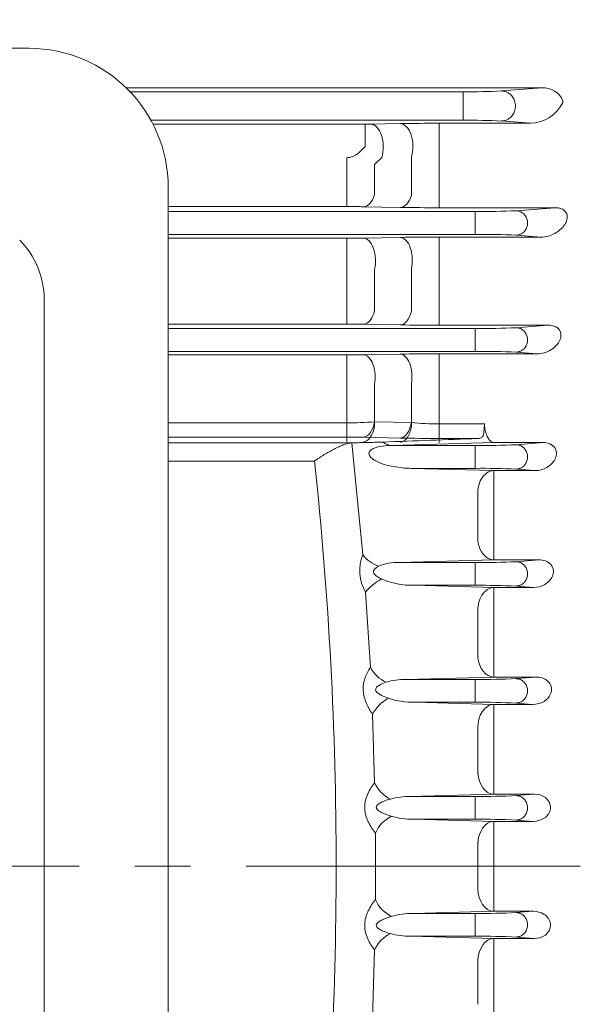
# Model space of a CAD drawing. Units: millimetres. Extents: x 0 to 3059, y 0 to 2163.
# Drawn here: x 912 to 1012, y 1234 to 1411 of the extents above; entities that cross this region are included whole.
import ezdxf

# ---------------------------------------------------------------- set-up
doc = ezdxf.new("R2010")
doc.units = ezdxf.units.MM
doc.header["$LTSCALE"] = 80
doc.linetypes.add('CENTER2', pattern=[1.125, 0.75, -0.125, 0.125, -0.125])
doc.layers.get('0').update_dxf_attribs({"linetype": 'CONTINUOUS', "lineweight": 30})
doc.layers.get('DEFPOINTS').update_dxf_attribs({"linetype": 'CONTINUOUS'})
for name, color, linetype, lineweight in [('DIMENSION LINE', 2, 'CONTINUOUS', 13), ('OUTLINE', 3, 'CONTINUOUS', 20), ('중심선', 1, 'CENTER2', 9)]:
    doc.layers.add(name, color=color, linetype=linetype, lineweight=lineweight)
doc.styles.get("Standard").update_dxf_attribs({"font": 'romans.shx', "width": 0.8, "bigfont": 'whgtxt.shx'})
doc.dimstyles.get("Standard").update_dxf_attribs({"dimtxt": 3, "dimasz": 3, "dimexe": 1, "dimexo": 1, "dimgap": 1, "dimtad": 1, "dimdec": 1, "dimdsep": 46, "dimtxsty": 'Standard', "dimblk": 'OPEN', "dimcen": 0, "dimclrd": 2, "dimclre": 2, "dimclrt": 256, "dimadec": 1, "dimazin": 2, "dimtfac": 1, "dimtdec": 1, "dimtmove": 0, "dimatfit": 3, "dimldrblk": 'OPEN', "dimfxl": 1, "dimtolj": 1, "dimtzin": 0, "dimlwd": 9, "dimlwe": 9, "dimarcsym": 0})

# ---------------------------------------------------------------- blocks, each defined once
blk = doc.blocks.new('_Open')
at = {"color": 0, "linetype": 'ByBlock', "lineweight": -2}
for p, q in [((-1, 0.1667), (0, 0)), ((-1, -0.1667), (0, 0)), ((0, 0), (-1, 0))]:
    blk.add_line(p, q, dxfattribs=at)
blk = doc.blocks.new('*D56')
at = {"layer": 'DEFPOINTS', "color": 0, "transparency": 16777216}
for p in [(342.41, 1768.26), (342.41, 1434.25), (1324.83, 1303.68)]:
    blk.add_point(p, dxfattribs=at)
at = {"layer": 'DIMENSION LINE', "color": 2, "lineweight": 9, "transparency": 16777216}
for p, q in [((342.41, 1443.25), (342.41, 1777.26)), ((1324.83, 1312.68), (1324.83, 1777.26)), ((1297.83, 1768.26), (369.41, 1768.26))]:
    blk.add_line(p, q, dxfattribs=at)
at = {"layer": 'DIMENSION LINE', "color": 2, "lineweight": 9, "transparency": 16777216, "xscale": 27, "yscale": 27, "zscale": 27, "rotation": 180}
blk.add_blockref('_Open', (342.41, 1768.26), dxfattribs=at)
at = {"layer": 'DIMENSION LINE', "color": 2, "lineweight": 9, "transparency": 16777216, "xscale": 27, "yscale": 27, "zscale": 27}
blk.add_blockref('_Open', (1324.83, 1768.26), dxfattribs=at)
at = {"layer": 'DIMENSION LINE', "color": 7, "transparency": 16777216, "insert": (833.62, 1797.83), "char_height": 27, "attachment_point": 5}
blk.add_mtext('\\A1;(APPROX. 38.70)', dxfattribs=at)

msp = doc.modelspace()

# ---------------------------------------------------------------- linework, layer by layer
at = {"layer": 'OUTLINE'}
for p, q in [((913.4106, 1405.7651), (682.4106, 1405.7651)), ((1005.5517, 1398.6744), (930.8536, 1398.6744)), ((998.2747, 1398.1079), (1005.5517, 1398.6744)), ((931.542, 1397.9771), (991.3888, 1397.9771)), ((991.3888, 1397.9771), (991.3888, 1392.8462)), ((991.3888, 1392.8462), (935.2978, 1392.8462)), ((935.6684, 1392.1489), (973.7824, 1392.1489)), ((973.7824, 1388.1503), (973.7824, 1392.1489)), ((974.773, 1392.1564), (980.0901, 1392.2521)), ((987.0901, 1392.3103), (1003.4788, 1392.3103)), ((987.0901, 1392.3103), (987.0901, 1386.0854)), ((1003.4788, 1392.3103), (998.2747, 1392.7155)), ((972.9728, 1387.3234), (973.7824, 1388.1503)), ((970.4728, 1386.132), (970.4728, 1383.3298)), ((976.773, 1386.1903), (975.4728, 1384.8811)), ((982.0901, 1379.3686), (982.0901, 1386.3107)), ((987.0901, 1386.0854), (987.0901, 1379.0437)), ((975.4728, 1384.8811), (975.4728, 1379.4562)), ((970.4728, 1379.1843), (970.4728, 1383.3298)), ((938.4106, 1126.2614), (938.4106, 1380.7651)), ((970.4728, 1377.3527), (970.4728, 1379.1843)), ((987.0901, 1379.0437), (987.0901, 1377.1481)), ((970.4728, 1377.3527), (938.4106, 1377.3527)), ((980.0901, 1377.2068), (973.4728, 1377.3273)), ((1007.9093, 1377.1481), (987.0901, 1377.1481)), ((1000.9138, 1376.6034), (1007.9093, 1377.1481)), ((938.4106, 1376.464), (993.5581, 1376.464)), ((993.5581, 1376.464), (993.5581, 1372.3593)), ((993.5581, 1372.3593), (938.4106, 1372.3593)), ((938.4106, 1371.6839), (970.4728, 1371.6839)), ((970.4728, 1365.76), (970.4728, 1371.6839)), ((973.4728, 1371.7075), (980.0901, 1371.8197)), ((987.0901, 1371.8746), (1005.3496, 1371.8746)), ((987.0901, 1366.0013), (987.0901, 1371.8746)), ((1005.3496, 1371.8746), (1000.9138, 1372.2199)), ((970.4728, 1358.4487), (970.4728, 1365.76)), ((975.4728, 1366.0472), (975.4728, 1358.671)), ((982.0901, 1358.5853), (982.0901, 1366.1852)), ((987.0901, 1366.0013), (987.0901, 1358.31)), ((916.1106, 1147.4249), (916.1106, 1360.7205)), ((970.4728, 1358.4487), (970.4728, 1356.2436)), ((987.0901, 1356.0514), (987.0901, 1358.31)), ((970.4728, 1356.2436), (938.4106, 1356.2436)), ((980.0901, 1356.1067), (973.4728, 1356.2197)), ((1006.6674, 1356.0514), (987.0901, 1356.0514)), ((1000.9138, 1355.6034), (1006.6674, 1356.0514)), ((938.4106, 1355.464), (993.5581, 1355.464)), ((993.5581, 1355.464), (993.5581, 1351.3593)), ((993.5581, 1351.3593), (938.4106, 1351.3593)), ((938.4106, 1350.7428), (970.4728, 1350.7428)), ((970.4728, 1350.7428), (970.4728, 1345.1896)), ((973.4728, 1350.7654), (980.0901, 1350.8726)), ((987.0901, 1350.9251), (1004.7007, 1350.9251)), ((987.0901, 1350.9251), (987.0901, 1345.4122)), ((1004.7007, 1350.9251), (1000.9138, 1351.2199)), ((970.4728, 1337.7404), (970.4728, 1345.1896)), ((975.4728, 1345.4249), (975.4728, 1337.9127)), ((982.0901, 1337.8267), (982.0901, 1345.5527)), ((987.0901, 1345.4122), (987.0901, 1337.5998)), ((938.4106, 1338.535), (970.4728, 1338.535)), ((970.4728, 1335.9721), (970.4728, 1338.535)), ((975.4728, 1338.7016), (982.0901, 1338.5797)), ((987.0901, 1338.3335), (995.2243, 1338.3335)), ((987.0901, 1335.7262), (987.0901, 1338.3335)), ((995.2243, 1338.3335), (995.2106, 1338.0306)), ((995.2243, 1338.0309), (995.2243, 1338.3335)), ((970.4728, 1337.7404), (970.4728, 1335.1621)), ((987.0901, 1334.9786), (987.0901, 1337.5998)), ((995.2106, 1338.0306), (995.2243, 1338.0309)), ((995.2243, 1338.0309), (995.2606, 1337.5998)), ((970.4728, 1335.9721), (938.4106, 1335.9721)), ((938.4106, 1334.9376), (971.5435, 1334.9376)), ((971.5435, 1334.9376), (971.4143, 1334.9304)), ((971.4143, 1334.9304), (973.3608, 1314.8363)), ((971.5435, 1334.9376), (971.882, 1334.9501)), ((980.0901, 1335.797), (973.4728, 1335.9416)), ((996.8812, 1334.9786), (978.5039, 1334.464)), ((994.0242, 1335.7262), (987.0901, 1335.7262)), ((1005.7331, 1334.9786), (996.8812, 1334.9786)), ((1005.7331, 1334.9786), (1000.9138, 1334.6034)), ((993.5581, 1334.464), (978.5039, 1334.464)), ((993.5581, 1330.3593), (993.5581, 1334.464)), ((964.6769, 1331.6769), (938.4106, 1331.6769)), ((982.0749, 1330.3593), (993.5581, 1330.3593)), ((982.0749, 1330.3593), (996.8812, 1329.9585)), ((996.8812, 1329.9585), (1004.2722, 1329.9585)), ((996.8812, 1329.9585), (996.8812, 1324.8063)), ((1000.9138, 1330.2199), (1004.2722, 1329.9585)), ((994.0528, 1317.205), (994.0528, 1325.1442)), ((996.8812, 1324.8063), (996.8812, 1316.9076)), ((996.8812, 1316.9076), (996.8812, 1313.9242)), ((996.8812, 1313.9242), (979.9515, 1313.464)), ((993.5581, 1313.464), (979.9515, 1313.464)), ((993.5581, 1309.3593), (993.5581, 1313.464)), ((1005.0342, 1313.9242), (996.8812, 1313.9242)), ((1005.0342, 1313.9242), (1000.9138, 1313.6034)), ((973.8761, 1308.1559), (974.7206, 1294.5928)), ((982.5119, 1309.3593), (993.5581, 1309.3593)), ((982.5119, 1309.3593), (996.8812, 1308.9778)), ((996.8812, 1308.9778), (1004.0238, 1308.9778)), ((996.8812, 1304.1866), (996.8812, 1308.9778)), ((1000.9138, 1309.2199), (1004.0238, 1308.9778)), ((994.0528, 1296.4214), (994.0528, 1304.4188)), ((996.8812, 1304.1866), (996.8812, 1296.23)), ((996.8812, 1292.8847), (996.8812, 1296.23)), ((996.8812, 1292.8847), (981.0838, 1292.464)), ((993.5581, 1292.464), (981.0838, 1292.464)), ((993.5581, 1288.3593), (993.5581, 1292.464)), ((1004.5261, 1292.8847), (996.8812, 1292.8847)), ((1004.5261, 1292.8847), (1000.9138, 1292.6034)), ((982.6239, 1288.3593), (993.5581, 1288.3593)), ((982.6239, 1288.3593), (996.8812, 1287.9849)), ((996.8812, 1287.9849), (1003.9322, 1287.9849)), ((996.8812, 1287.9849), (996.8812, 1283.5549)), ((1000.9138, 1288.2199), (1003.9322, 1287.9849)), ((975.1072, 1286.2158), (975.4883, 1273.9175)), ((994.0528, 1275.6503), (994.0528, 1283.6813)), ((996.8812, 1283.5549), (996.8812, 1275.565)), ((996.8812, 1271.8579), (996.8812, 1275.565)), ((996.8812, 1271.8579), (981.9061, 1271.464)), ((993.5581, 1271.464), (981.9061, 1271.464)), ((993.5581, 1267.3593), (993.5581, 1271.464)), ((1004.1817, 1271.8579), (996.8812, 1271.8579)), ((1004.1817, 1271.8579), (1000.9138, 1271.6034)), ((982.4201, 1267.3593), (993.5581, 1267.3593)), ((982.4201, 1267.3593), (996.8812, 1266.9808)), ((996.8812, 1266.9808), (1003.9857, 1266.9808)), ((996.8812, 1266.9808), (996.8812, 1262.9121)), ((1000.9138, 1267.2199), (1003.9857, 1266.9808)), ((994.0528, 1258.9117), (994.0528, 1262.9326)), ((996.8812, 1262.9121), (996.8812, 1258.9117)), ((994.0528, 1258.9117), (994.0528, 1254.8907)), ((996.8812, 1254.9113), (996.8812, 1258.9117)), ((996.8812, 1250.8426), (996.8812, 1254.9113)), ((982.4201, 1250.464), (996.8812, 1250.8426)), ((982.4201, 1250.464), (993.5581, 1250.464)), ((993.5581, 1250.464), (993.5581, 1246.3593)), ((996.8812, 1250.8426), (1003.9857, 1250.8426)), ((1000.9138, 1250.6034), (1003.9857, 1250.8426)), ((993.5581, 1246.3593), (981.9061, 1246.3593)), ((996.8812, 1245.9655), (981.9061, 1246.3593)), ((1004.1817, 1245.9655), (1000.9138, 1246.2199)), ((1004.1817, 1245.9655), (996.8812, 1245.9655)), ((996.8812, 1245.9655), (996.8812, 1242.2584)), ((975.1072, 1231.6076), (975.4883, 1243.9058)), ((994.0528, 1242.173), (994.0528, 1234.1421)), ((996.8812, 1234.2685), (996.8812, 1242.2584)), ((996.8812, 1229.8384), (996.8812, 1234.2685))]:
    msp.add_line(p, q, dxfattribs=at)
for centre, radius, start, end in [((913.4106, 1380.7651), 25, 0, 90), ((1005.7896, 1394.8924), 3.7895, 22.011532, 93.599364), ((992.5257, 1519.4524), 121.4806, 269.463766, 272.712485), ((1003.3306, 1398.9608), 6.6522, 271.276232, 333.985209), ((1008.9221, 1396.1695), 0.4067, 341.907128, 20.617135), ((973.833, 1450.7258), 58.5769, 269.950474, 270.919505), ((986.9416, 989.1385), 403.1718, 89.978891, 90.973726), ((992.5053, 1270.2962), 122.5551, 87.301761, 90.521989), ((970.5374, 1208.1529), 169.1998, 89.005945, 90.021878), ((986.8576, 1766.2209), 389.0729, 269.003352, 270.034238), ((994.7023, 1510.2278), 133.7686, 269.509905, 272.661469), ((970.5665, 1549.987), 178.3032, 269.969878, 270.933937), ((986.9434, 944.2365), 427.6381, 89.980341, 90.918254), ((994.7023, 1238.5956), 133.7686, 87.338531, 90.490095), ((901.1106, 1360.7205), 15, 0, 45), ((970.5374, 1175.6855), 180.5581, 89.068487, 90.020507), ((986.8606, 1770.02), 413.9687, 269.062885, 270.031769), ((994.7023, 1489.2278), 133.7686, 269.509905, 272.661469), ((970.5666, 1537.5071), 186.7643, 269.971233, 270.891612), ((986.9376, 904.8439), 446.0812, 89.980415, 90.879547), ((994.7023, 1217.5956), 133.7686, 87.338531, 90.490095), ((970.5723, 1410.6596), 72.1247, 269.92095, 273.895946), ((986.9242, 1385.8538), 47.5206, 264.161381, 270.200001), ((970.5374, 1194.6331), 141.339, 88.809957, 90.026178), ((986.8686, 1659.8165), 324.0904, 268.801551, 270.039165), ((994.7023, 1468.2278), 133.7686, 269.509905, 272.661469), ((288.5685, 1258.9117), 680.0127, 0, 6.1427315), ((994.7023, 1196.5956), 133.7686, 87.338531, 90.490095), ((980.2018, 1312.004), 7.4041, 157.508901, 211.312838), ((979.594, 1304.6525), 8.8188, 87.676526, 112.710616), ((994.7023, 1447.2278), 133.7686, 269.509905, 272.661469), ((982.2733, 1323.5382), 14.1808, 246.877642, 270.963865), ((994.7023, 1175.5956), 133.7686, 87.338531, 90.490095), ((980.9185, 1280.8152), 11.65, 89.187204, 106.811944), ((994.7023, 1426.2278), 133.7686, 269.509905, 272.661469), ((982.5189, 1303.0177), 14.6587, 251.780032, 270.410413), ((994.7023, 1154.5956), 133.7686, 87.338531, 90.490095), ((981.8602, 1257.7637), 13.7004, 89.807873, 104.989134), ((994.7023, 1405.2278), 133.7686, 269.509905, 272.661469), ((982.3922, 1282.0035), 14.6442, 254.406216, 270.109386), ((994.7023, 1133.5956), 133.7686, 87.338531, 90.490095), ((292.3736, 1258.9117), 683.2797, 0, 0.5006236), ((288.5685, 1258.9117), 680.0127, 353.8572685, 0), ((292.3736, 1258.9117), 683.2797, 359.4993764, 0), ((982.3922, 1235.8198), 14.6442, 89.890614, 105.593784), ((994.7023, 1384.2278), 133.7686, 269.509905, 272.661469), ((981.8602, 1260.0597), 13.7004, 255.010866, 270.192127), ((994.7023, 1112.5956), 133.7686, 87.338531, 90.490095)]:
    msp.add_arc(centre, radius, start, end, dxfattribs=at)
for centre, major_axis, ratio, start_param, end_param in [((974.773, 1388.1578), (0.0722, -3.9993), 0.56732196, 1.0462459, 3.10979972), ((980.0901, 1388.2535), (-0.0718, 3.9994), 0.56517162, 4.195029, 6.25144932), ((973.4728, 1381.3259), (-0.0731, -3.9993), 0.57204047, 0.03191976, 1.0948094), ((980.0901, 1381.2055), (-0.0725, -3.9993), 0.56915087, 0.03184179, 1.10392885), ((973.4728, 1367.7089), (0.0679, -3.9994), 0.54417302, 1.13309065, 3.11038641), ((980.0901, 1367.8211), (0.0676, -3.9994), 0.54252387, 1.14025069, 3.11042607), ((973.4728, 1360.2183), (-0.0685, -3.9994), 0.54719509, 0.03127964, 1.18293226), ((980.0901, 1360.1053), (-0.0682, -3.9994), 0.54541922, 0.0312364, 1.19025787), ((973.4728, 1346.7667), (-0.0649, 3.9995), 0.52653777, 4.36171614, 6.25238953), ((980.0901, 1346.8739), (-0.0647, 3.9995), 0.52559114, 4.36721991, 6.25241073), ((973.4728, 1339.9392), (-0.0875, -3.999), 0.53082921, 0.04119202, 1.26779738), ((980.0901, 1339.7946), (-0.0872, -3.999), 0.52971218, 0.04115808, 1.27369537), ((973.4728, 1339.138), (-0.0653, -3.9995), 0.52898984, 0.03085109, 1.26806017), ((980.0901, 1339.0301), (-0.0651, -3.9995), 0.52794928, 0.03082755, 1.27377169), ((978.5039, 1338.4627), (0.1114, -3.9984), 0.72846175, 5.70110283, 6.2449663), ((996.8812, 1325.9598), (-0.1085, -3.9985), 0.71943535, 3.17929015, 4.93729962), ((996.8812, 1317.9228), (0.109, -3.9985), 0.72103988, 4.87321819, 6.24539714), ((976.1893, 1315.4681), (3.3435, -2.1957), 0.6023998, 4.1837594, 5.08909488), ((976.7046, 1308.7134), (3.2995, 2.2612), 0.37996995, 1.31605539, 2.2943685), ((996.8812, 1304.9792), (-0.1063, -3.9986), 0.71217693, 3.1788904, 4.87190581), ((996.8812, 1296.8833), (0.1066, -3.9986), 0.71326885, 4.80913939, 6.24582849), ((977.549, 1294.9981), (-2.8203, 2.8365), 0.63343818, 1.12994345, 2.13803693), ((977.9356, 1286.5264), (-2.9119, -2.7424), 0.52035358, 4.25671179, 5.31645542), ((996.8812, 1283.9863), (0.105, 3.9986), 0.70804951, 0.03707778, 1.66573826), ((996.8812, 1275.8565), (0.1052, -3.9986), 0.70860156, 4.74531688, 6.24607841), ((978.3168, 1274.0885), (-2.619, 3.0233), 0.6232036, 1.12555363, 2.19443073), ((978.4556, 1264.9498), (-2.6713, -2.9773), 0.58880015, 4.13163451, 5.21862228), ((996.8812, 1262.9821), (0.1047, 3.9986), 0.70687776, 0.03701627, 1.60168081)]:
    msp.add_ellipse(centre, major_axis=major_axis, ratio=ratio, start_param=start_param, end_param=end_param, dxfattribs=at)
at = {"layer": 'OUTLINE', "extrusion": (0, 0, -1)}
for centre, major_axis, ratio, start_param, end_param in [((996.8812, 1254.8412), (0.1047, -3.9986), 0.70687776, 0.03701627, 1.60168081), ((978.4556, 1252.8735), (-2.6713, 2.9773), 0.58880015, 4.13163451, 5.21862228), ((978.3168, 1243.7349), (-2.619, -3.0233), 0.6232036, 1.12555363, 2.19443073), ((996.8812, 1241.9669), (0.1052, 3.9986), 0.70860156, 4.74531688, 6.24607841)]:
    msp.add_ellipse(centre, major_axis=major_axis, ratio=ratio, start_param=start_param, end_param=end_param, dxfattribs=at)
at = {"layer": 'OUTLINE'}
for points in [[(998.2747, 1398.1079), (1003.2526, 1398.0605), (1003.2526, 1392.7629), (998.2747, 1392.7155)], [(1000.9138, 1376.6034), (1004.9603, 1376.5649), (1004.9603, 1372.2585), (1000.9138, 1372.2199)], [(1000.9138, 1355.6034), (1004.9603, 1355.5649), (1004.9603, 1351.2585), (1000.9138, 1351.2199)], [(1000.9138, 1330.2199), (1004.9603, 1330.2585), (1004.9603, 1334.5649), (1000.9138, 1334.6034)], [(1000.9138, 1309.2199), (1004.9603, 1309.2585), (1004.9603, 1313.5649), (1000.9138, 1313.6034)], [(1000.9138, 1288.2199), (1004.9603, 1288.2585), (1004.9603, 1292.5649), (1000.9138, 1292.6034)], [(1000.9138, 1267.2199), (1004.9603, 1267.2585), (1004.9603, 1271.5649), (1000.9138, 1271.6034)], [(1000.9138, 1250.6034), (1004.9603, 1250.5649), (1004.9603, 1246.2585), (1000.9138, 1246.2199)]]:
    msp.add_rational_spline(points, [1, 0.339303835651, 0.339303835651, 1], degree=3, dxfattribs=at)
for points, knots in [([(970.4728, 1386.132), (970.7123, 1386.132), (970.9465, 1386.1625), (971.405, 1386.2786), (971.6301, 1386.3653), (972.2614, 1386.6851), (972.6396, 1386.9823), (972.9728, 1387.3234)], [0, 0, 0, 0, 0.25, 0.25, 0.5, 0.5, 1, 1, 1, 1]), ([(1005.3496, 1371.8746), (1005.8396, 1371.8693), (1006.2929, 1371.9508), (1007.1195, 1372.1896), (1007.4956, 1372.35), (1008.525, 1372.9081), (1009.0841, 1373.3811), (1009.6936, 1374.1984), (1009.8565, 1374.4882), (1010.068, 1375.103), (1010.12, 1375.4311), (1010.0021, 1376.1119), (1009.814, 1376.49), (1009.2001, 1376.9026), (1008.9402, 1377.0084), (1008.4244, 1377.1288), (1008.1566, 1377.1505), (1007.9093, 1377.1481)], [0, 0, 0, 0, 0.125, 0.125, 0.25, 0.25, 0.5, 0.5, 0.625, 0.625, 0.75, 0.75, 0.875, 0.875, 0.9375, 0.9375, 1, 1, 1, 1]), ([(1004.7007, 1350.9251), (1005.5739, 1350.9156), (1006.3462, 1351.1732), (1007.64, 1351.8884), (1008.1691, 1352.3595), (1008.7119, 1353.1984), (1008.8494, 1353.5002), (1008.9891, 1354.1437), (1008.9948, 1354.4901), (1008.7366, 1355.1929), (1008.4395, 1355.5464), (1007.6032, 1355.9793), (1007.1072, 1356.0559), (1006.6674, 1356.0514)], [0, 0, 0, 0, 0.25, 0.25, 0.5, 0.5, 0.625, 0.625, 0.75, 0.75, 0.875, 0.875, 1, 1, 1, 1]), ([(994.0242, 1335.7262), (994.1563, 1335.7313), (994.2788, 1335.7443), (994.5, 1335.7914), (994.5993, 1335.826), (994.7673, 1335.9217), (994.8351, 1335.982), (994.9445, 1336.1302), (994.9864, 1336.2192), (995.0507, 1336.4208), (995.0734, 1336.5333), (995.1096, 1336.7809), (995.123, 1336.9171), (995.1591, 1337.353), (995.1781, 1337.6778), (995.2106, 1338.0306)], [0, 0, 0, 0, 0.125, 0.125, 0.25, 0.25, 0.375, 0.375, 0.5, 0.5, 0.625, 0.625, 0.75, 0.75, 1, 1, 1, 1]), ([(995.2606, 1337.5998), (995.3281, 1337.2058), (995.419, 1336.8492), (995.5878, 1336.3658), (995.649, 1336.2153), (995.7782, 1335.9404), (995.8466, 1335.8149), (995.9907, 1335.5874), (996.0664, 1335.4858), (996.2206, 1335.3113), (996.2997, 1335.2376), (996.4616, 1335.1166), (996.5449, 1335.0691), (996.6705, 1335.0194), (996.7124, 1335.0064), (996.7967, 1334.9872), (996.8394, 1334.9811), (996.8812, 1334.9786)], [0, 0, 0, 0, 0.25, 0.25, 0.375, 0.375, 0.5, 0.5, 0.625, 0.625, 0.75, 0.75, 0.875, 0.875, 0.9375, 0.9375, 1, 1, 1, 1]), ([(971.4143, 1334.9304), (970.9226, 1334.8937), (970.4066, 1334.7596), (969.5919, 1334.4633), (969.3128, 1334.3477), (968.7539, 1334.0942), (968.4723, 1333.9558), (967.904, 1333.6598), (967.6173, 1333.5022), (967.0378, 1333.1703), (966.7439, 1332.9953), (966.1552, 1332.6346), (965.8606, 1332.4489), (965.4177, 1332.164), (965.2699, 1332.0679), (964.9737, 1331.8738), (964.8241, 1331.7749), (964.6769, 1331.6769)], [0, 0, 0, 0, 0.25, 0.25, 0.375, 0.375, 0.5, 0.5, 0.625, 0.625, 0.75, 0.75, 0.875, 0.875, 0.9375, 0.9375, 1, 1, 1, 1]), ([(971.882, 1334.9501), (972.2459, 1334.9636), (972.6522, 1334.9751), (973.5142, 1334.9959), (973.9704, 1335.0051), (974.8875, 1335.0234), (975.3486, 1335.0324), (976.222, 1335.0527), (976.6318, 1335.0643), (976.9956, 1335.0781)], [0, 0, 0, 0, 0.25, 0.25, 0.5, 0.5, 0.75, 0.75, 1, 1, 1, 1]), ([(1004.2722, 1329.9585), (1005.0672, 1329.9497), (1005.7992, 1330.1748), (1007.038, 1330.8757), (1007.5469, 1331.3541), (1008.0238, 1332.2361), (1008.1327, 1332.5563), (1008.1844, 1333.2415), (1008.1221, 1333.6155), (1007.7165, 1334.296), (1007.3639, 1334.5859), (1006.5627, 1334.9237), (1006.1329, 1334.9829), (1005.7331, 1334.9786)], [0, 0, 0, 0, 0.25, 0.25, 0.5, 0.5, 0.625, 0.625, 0.75, 0.75, 0.875, 0.875, 1, 1, 1, 1]), ([(978.5039, 1334.464), (977.9662, 1334.459), (977.4334, 1334.4275), (976.3828, 1334.2839), (975.8633, 1334.1777), (975.1404, 1333.8762), (974.9111, 1333.7551), (974.5356, 1333.3947), (974.4079, 1333.1228), (974.5442, 1332.5767), (974.7529, 1332.3476), (975.1881, 1331.9808), (975.4319, 1331.8301), (976.6713, 1331.1703), (977.7582, 1330.8864), (979.9103, 1330.4762), (980.9953, 1330.3692), (982.0749, 1330.3593)], [0, 0, 0, 0, 0.125, 0.125, 0.25, 0.25, 0.3125, 0.3125, 0.375, 0.375, 0.4375, 0.4375, 0.5, 0.5, 0.75, 0.75, 1, 1, 1, 1]), ([(1004.0238, 1308.9778), (1004.7636, 1308.9696), (1005.4689, 1309.172), (1006.6682, 1309.874), (1007.1656, 1310.373), (1007.5629, 1311.3249), (1007.6327, 1311.6703), (1007.5657, 1312.3999), (1007.4165, 1312.7748), (1006.9026, 1313.3804), (1006.5455, 1313.6068), (1005.7947, 1313.8775), (1005.4056, 1313.9282), (1005.0342, 1313.9242)], [0, 0, 0, 0, 0.25, 0.25, 0.5, 0.5, 0.625, 0.625, 0.75, 0.75, 0.875, 0.875, 1, 1, 1, 1]), ([(976.1893, 1312.7875), (976.069, 1312.7254), (975.9515, 1312.6579), (975.7267, 1312.5056), (975.6179, 1312.4205), (975.4277, 1312.22), (975.3452, 1312.1042), (975.2882, 1311.8979), (975.2817, 1311.8256), (975.298, 1311.6806), (975.3204, 1311.61), (975.4155, 1311.4114), (975.5129, 1311.2977), (975.7231, 1311.0967), (975.8386, 1311.0077), (976.1966, 1310.7607), (976.4484, 1310.6233), (976.7046, 1310.4965)], [0, 0, 0, 0, 0.125, 0.125, 0.25, 0.25, 0.375, 0.375, 0.4375, 0.4375, 0.5, 0.5, 0.625, 0.625, 0.75, 0.75, 1, 1, 1, 1]), ([(975.1072, 1286.2158), (974.9026, 1286.5096), (974.7062, 1286.8184), (974.3372, 1287.4674), (974.1638, 1287.8093), (973.8577, 1288.5252), (973.7271, 1288.8943), (973.5288, 1289.661), (973.4632, 1290.0546), (973.4272, 1290.6477), (973.4256, 1290.8465), (973.4429, 1291.2382), (973.4617, 1291.432), (973.5185, 1291.8159), (973.5566, 1292.0058), (973.6483, 1292.3747), (973.7021, 1292.5548), (973.8837, 1293.0827), (974.0318, 1293.4176), (974.3558, 1294.0377), (974.5329, 1294.326), (974.7206, 1294.5928)], [0, 0, 0, 0, 0.125, 0.125, 0.25, 0.25, 0.375, 0.375, 0.5, 0.5, 0.5625, 0.5625, 0.625, 0.625, 0.6875, 0.6875, 0.75, 0.75, 0.875, 0.875, 1, 1, 1, 1]), ([(1003.9322, 1287.9849), (1004.6363, 1287.9771), (1005.3279, 1288.1643), (1006.5054, 1288.8909), (1006.9945, 1289.4325), (1007.2754, 1290.4757), (1007.2825, 1290.8593), (1007.0756, 1291.5799), (1006.8582, 1291.9179), (1006.0068, 1292.6932), (1005.2319, 1292.8924), (1004.5261, 1292.8847)], [0, 0, 0, 0, 0.25, 0.25, 0.5, 0.5, 0.625, 0.625, 0.75, 0.75, 1, 1, 1, 1]), ([(977.549, 1291.9673), (977.146, 1291.8314), (976.7441, 1291.6738), (976.1793, 1291.3471), (975.995, 1291.2241), (975.7022, 1290.8939), (975.6177, 1290.6525), (975.795, 1290.2295), (975.9749, 1290.0776), (976.3396, 1289.813), (976.5326, 1289.704), (977.1206, 1289.4041), (977.5275, 1289.2409), (977.9356, 1289.0939)], [0, 0, 0, 0, 0.25, 0.25, 0.375, 0.375, 0.5, 0.5, 0.625, 0.625, 0.75, 0.75, 1, 1, 1, 1]), ([(975.6272, 1264.8818), (975.3903, 1265.1745), (975.1581, 1265.4942), (974.7227, 1266.1732), (974.5192, 1266.532), (974.2488, 1267.1058), (974.1643, 1267.304), (974.0135, 1267.7074), (973.9469, 1267.9132), (973.8351, 1268.3339), (973.7898, 1268.5503), (973.726, 1268.9851), (973.7074, 1269.2038), (973.6983, 1269.6437), (973.7081, 1269.8653), (973.7546, 1270.2999), (973.7912, 1270.5143), (973.937, 1271.1496), (974.0793, 1271.5519), (974.4216, 1272.3172), (974.6169, 1272.6709), (975.0343, 1273.3302), (975.2567, 1273.6362), (975.4883, 1273.9175)], [0, 0, 0, 0, 0.125, 0.125, 0.25, 0.25, 0.3125, 0.3125, 0.375, 0.375, 0.4375, 0.4375, 0.5, 0.5, 0.5625, 0.5625, 0.625, 0.625, 0.75, 0.75, 0.875, 0.875, 1, 1, 1, 1]), ([(978.3168, 1270.998), (977.8254, 1270.8536), (977.3333, 1270.6858), (976.6192, 1270.3534), (976.3835, 1270.2298), (976.0678, 1269.991), (975.9665, 1269.9008), (975.8126, 1269.6813), (975.7653, 1269.5432), (975.8379, 1269.1393), (976.0794, 1268.9561), (976.5192, 1268.6612), (976.7575, 1268.5414), (977.4743, 1268.2178), (977.9644, 1268.0478), (978.4556, 1267.8983)], [0, 0, 0, 0, 0.25, 0.25, 0.375, 0.375, 0.4375, 0.4375, 0.5, 0.5, 0.625, 0.625, 0.75, 0.75, 1, 1, 1, 1]), ([(1003.9857, 1266.9808), (1004.6718, 1266.9731), (1005.3643, 1267.1518), (1006.536, 1267.9357), (1007.0037, 1268.5644), (1007.1108, 1269.6706), (1007.0412, 1270.0563), (1006.7134, 1270.7329), (1006.4646, 1271.0184), (1005.5893, 1271.6837), (1004.8683, 1271.8655), (1004.1817, 1271.8579)], [0, 0, 0, 0, 0.25, 0.25, 0.5, 0.5, 0.625, 0.625, 0.75, 0.75, 1, 1, 1, 1]), ([(975.6272, 1252.9416), (975.3903, 1252.6488), (975.1581, 1252.3292), (974.7227, 1251.6502), (974.5192, 1251.2913), (974.2488, 1250.7175), (974.1643, 1250.5193), (974.0135, 1250.1159), (973.9469, 1249.9102), (973.8351, 1249.4894), (973.7898, 1249.2731), (973.726, 1248.8382), (973.7074, 1248.6196), (973.6983, 1248.1797), (973.7081, 1247.9581), (973.7546, 1247.5235), (973.7912, 1247.309), (973.937, 1246.6737), (974.0793, 1246.2714), (974.4216, 1245.5062), (974.6169, 1245.1525), (975.0343, 1244.4932), (975.2567, 1244.1872), (975.4883, 1243.9058)], [0, 0, 0, 0, 0.125, 0.125, 0.25, 0.25, 0.3125, 0.3125, 0.375, 0.375, 0.4375, 0.4375, 0.5, 0.5, 0.5625, 0.5625, 0.625, 0.625, 0.75, 0.75, 0.875, 0.875, 1, 1, 1, 1]), ([(978.3168, 1246.8254), (977.8254, 1246.9698), (977.3333, 1247.1376), (976.6192, 1247.47), (976.3835, 1247.5935), (976.0678, 1247.8323), (975.9665, 1247.9226), (975.8126, 1248.1421), (975.7653, 1248.2802), (975.8379, 1248.6841), (976.0794, 1248.8672), (976.5192, 1249.1622), (976.7575, 1249.2819), (977.4743, 1249.6056), (977.9644, 1249.7756), (978.4556, 1249.925)], [0, 0, 0, 0, 0.25, 0.25, 0.375, 0.375, 0.4375, 0.4375, 0.5, 0.5, 0.625, 0.625, 0.75, 0.75, 1, 1, 1, 1]), ([(1003.9857, 1250.8426), (1004.6718, 1250.8502), (1005.3643, 1250.6716), (1006.536, 1249.8876), (1007.0037, 1249.259), (1007.1108, 1248.1527), (1007.0412, 1247.7671), (1006.7134, 1247.0904), (1006.4646, 1246.805), (1005.5893, 1246.1397), (1004.8683, 1245.9579), (1004.1817, 1245.9655)], [0, 0, 0, 0, 0.25, 0.25, 0.5, 0.5, 0.625, 0.625, 0.75, 0.75, 1, 1, 1, 1])]:
    msp.add_open_spline(points, degree=3, knots=knots, dxfattribs=at)
msp.add_open_spline([(976.9956, 1335.0781), (982.6819, 1335.2938), (988.3598, 1335.5098), (994.0242, 1335.7262)], degree=3, dxfattribs=at)
at = {"layer": '중심선'}
msp.add_line((322.4106, 1258.9117), (1344.8336, 1258.9117), dxfattribs=at)

# ---------------------------------------------------------------- dimensions: what is measured, and where the dimension line sits
at = {"layer": 'DIMENSION LINE'}
dim = msp.add_linear_dim(base=(342.4106, 1768.257), p1=(1324.8336, 1303.6792), p2=(342.4106, 1434.2486), text='(APPROX. 38.70)', dimstyle='Standard', override={"dimscale": 9, "dimclrt": 7, "dimtmove": 0, "dimtzin": 8}, dxfattribs=at)
dim.commit()
dim.dimension.update_dxf_attribs({"geometry": '*D56', "text_midpoint": (833.6221, 1768.257), "dimtype": 160})

doc.saveas('drawing.dxf')
